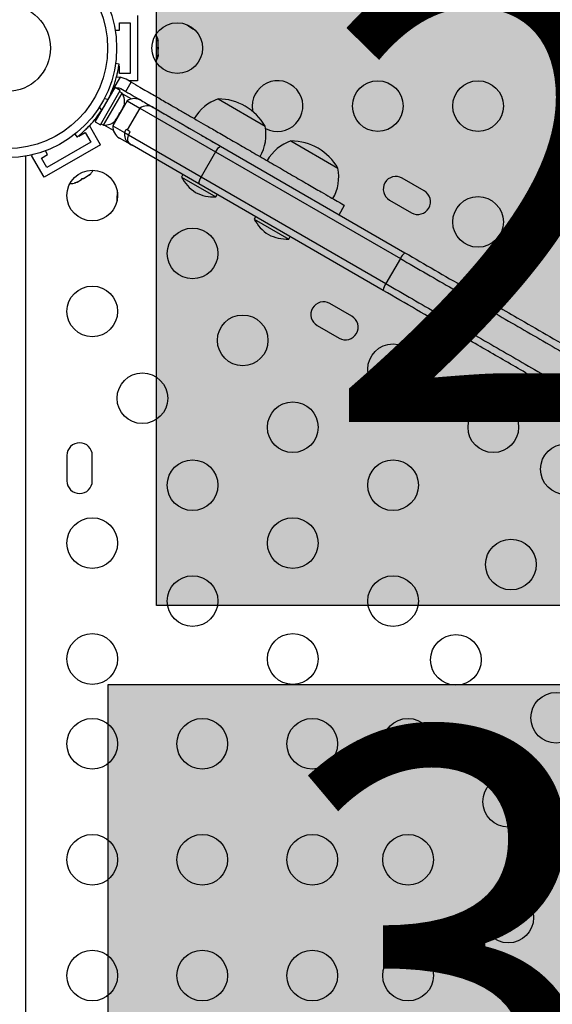
# Model space of a CAD drawing. Extents: x -83 to 801, y -51 to 697.
# Drawn here: x 193 to 203, y 275 to 292 of the extents above; entities that cross this region are included whole.
import ezdxf

# ---------------------------------------------------------------- set-up
doc = ezdxf.new("R2010")
doc.units = 0
doc.header["$LTSCALE"] = 0.125
doc.header["$MEASUREMENT"] = 0
doc.layers.add('CONTOUR', color=7, linetype='CONTINUOUS')
doc.layers.add('HAUTEUR-PLATE-FORME', color=7, linetype='CONTINUOUS')
doc.styles.add('DIM', font='romans.shx')

msp = doc.modelspace()

# ---------------------------------------------------------------- hatches: boundary and pattern name
at = {"layer": 'HAUTEUR-PLATE-FORME', "true_color": 0xfcfcfc}
for points in [[(195.75756, 293.87727), (209.78473, 293.87727), (209.78473, 282.12251), (195.75756, 282.12251)], [(194.92178, 280.76154), (208.94895, 280.76154), (208.94895, 269.00678), (194.92178, 269.00678)]]:
    msp.add_hatch(color=7, dxfattribs=at).paths.add_polyline_path(points)

# ---------------------------------------------------------------- linework, layer by layer
at = {"layer": 'CONTOUR'}
for p, q in [((195.11674, 292.18271), (195.30424, 292.18271)), ((195.11674, 292.05771), (195.11674, 292.18271)), ((195.30424, 292.18271), (195.30424, 291.30771)), ((195.42924, 292.30771), (195.42924, 291.18271)), ((195.04323, 292.05771), (195.11674, 292.05771)), ((195.77597, 291.89312), (195.78462, 291.87467)), ((195.78462, 291.85543), (195.77597, 291.89312)), ((195.78462, 291.87467), (195.78462, 291.88583)), ((195.78462, 291.85543), (195.78462, 291.87467)), ((195.78462, 291.76238), (195.78462, 291.85543)), ((195.77597, 291.74314), (195.78462, 291.76238)), ((195.78462, 291.72469), (195.77597, 291.74314)), ((195.77597, 291.59523), (195.78462, 291.63292)), ((195.78462, 291.76304), (195.78462, 291.72527)), ((195.78462, 291.63292), (195.78462, 291.72469)), ((195.78462, 291.63292), (195.78462, 291.61447)), ((195.11114, 291.46879), (195.05016, 291.47733)), ((195.78462, 291.61447), (195.77597, 291.59523)), ((195.11674, 291.43271), (195.10569, 291.43271)), ((195.11674, 291.30771), (195.11674, 291.43271)), ((195.30424, 291.30771), (195.11674, 291.30771)), ((195.13036, 291.24546), (195.00594, 291.02995)), ((195.23261, 291.20921), (195.13036, 291.24546)), ((195.22645, 290.99627), (195.3202, 291.15865)), ((195.3202, 291.15865), (195.23261, 291.20921)), ((195.42924, 291.18271), (195.27852, 291.18271)), ((194.69995, 290.47379), (195.04067, 291.06395)), ((194.79164, 290.42086), (195.13236, 291.01101)), ((194.84324, 290.41644), (195.16199, 290.96853)), ((195.13236, 291.01101), (195.04067, 291.06395)), ((195.16199, 290.96853), (195.12137, 290.99198)), ((195.13886, 291.04683), (195.22645, 290.99627)), ((195.16905, 290.95781), (195.32548, 290.8675)), ((194.85616, 290.87341), (194.92185, 290.8642)), ((194.96406, 290.93125), (194.95571, 290.93607)), ((195.2528, 290.83671), (195.0028, 290.4037)), ((195.2528, 290.83671), (195.47006, 290.71128)), ((196.82277, 290.86848), (197.63467, 290.39973)), ((194.76735, 290.61181), (194.77656, 290.60649)), ((194.81352, 290.67657), (194.7727, 290.72885)), ((195.1338, 290.6385), (195.11495, 290.60586)), ((195.11495, 290.60586), (195.11689, 290.62651)), ((195.11689, 290.62651), (195.1338, 290.6385)), ((195.1338, 290.6385), (195.18001, 290.71854)), ((195.15905, 290.67433), (195.15563, 290.67631)), ((195.18001, 290.71854), (195.19136, 290.75551)), ((195.18001, 290.71854), (195.18943, 290.73486)), ((195.19136, 290.75551), (195.18943, 290.73486)), ((195.18943, 290.73486), (195.19469, 290.74397)), ((195.47006, 290.71128), (195.25131, 290.33239)), ((195.47006, 290.71128), (196.77781, 289.95625)), ((195.70969, 290.71727), (196.86452, 290.05052)), ((194.71381, 290.4978), (194.69175, 290.51054)), ((194.69995, 290.47379), (194.79164, 290.42086)), ((194.80262, 290.43989), (194.84324, 290.41644)), ((195.04241, 290.49751), (195.06875, 290.52583)), ((195.05932, 290.5095), (195.04241, 290.49751)), ((195.05407, 290.5004), (195.05932, 290.5095)), ((195.06875, 290.52583), (195.05932, 290.5095)), ((195.06875, 290.52583), (195.11495, 290.60586)), ((195.09313, 290.56806), (195.09655, 290.56608)), ((194.41862, 290.22353), (194.52688, 290.28603)), ((194.52688, 290.28603), (194.62063, 290.12365)), ((194.79138, 290.0779), (194.60112, 290.40745)), ((195.01248, 290.32537), (194.85605, 290.41568)), ((195.0028, 290.4037), (195.20511, 290.28689)), ((195.20511, 290.28689), (195.23636, 290.34102)), ((195.20511, 290.28689), (195.27251, 290.24798)), ((195.25131, 290.33239), (195.23636, 290.34102)), ((195.30376, 290.30211), (195.25131, 290.33239)), ((195.27251, 290.24798), (195.30376, 290.30211)), ((194.62063, 290.12365), (193.86286, 289.68615)), ((194.34669, 290.25888), (194.38458, 290.21034)), ((194.41312, 290.23307), (194.41862, 290.22353)), ((195.30083, 290.0873), (195.11752, 290.19313)), ((195.27251, 290.24798), (196.52781, 289.52324)), ((195.27476, 290.11762), (195.32547, 290.07307)), ((198.08056, 290.1423), (198.89246, 289.67355)), ((194.79138, 290.0779), (193.8171, 289.5154)), ((193.87736, 289.91103), (193.8406, 289.9747)), ((195.30083, 290.0873), (195.32547, 290.07307)), ((195.33469, 290.06775), (195.32547, 290.07307)), ((196.48952, 289.40101), (195.33469, 290.06775)), ((196.77781, 289.95625), (196.52781, 289.52324)), ((196.77781, 289.95625), (199.97002, 288.11322)), ((196.86452, 290.05052), (200.04986, 288.21147)), ((193.49224, 289.88131), (193.49224, 259.60911)), ((193.62159, 289.9077), (193.59835, 289.89429)), ((193.8171, 289.5154), (193.59835, 289.89429)), ((193.76911, 289.84853), (193.87736, 289.91103)), ((193.86286, 289.68615), (193.76911, 289.84853)), ((194.34772, 289.42139), (194.38469, 289.43274)), ((194.3687, 289.42352), (194.34772, 289.42139)), ((194.38469, 289.43274), (194.3687, 289.42352)), ((194.38469, 289.43274), (194.46416, 289.47863)), ((194.46416, 289.47863), (194.47582, 289.49535)), ((194.4968, 289.49747), (194.46466, 289.47892)), ((194.47582, 289.49535), (194.4968, 289.49747)), ((194.4968, 289.49747), (194.57738, 289.544)), ((194.57738, 289.544), (194.6057, 289.57034)), ((194.57738, 289.544), (194.59404, 289.55362)), ((194.6057, 289.57034), (194.59404, 289.55362)), ((194.59404, 289.55362), (194.60371, 289.5592)), ((196.21223, 289.5611), (196.18879, 289.5205)), ((196.18879, 289.5205), (196.78427, 289.1767)), ((196.52781, 289.52324), (199.72002, 287.68021)), ((200.38174, 289.28281), (200.00286, 289.50156)), ((199.67486, 287.56195), (196.48952, 289.40101)), ((196.78427, 289.1767), (196.80771, 289.2173)), ((199.78411, 289.12267), (200.16299, 288.90392)), ((198.91022, 288.86944), (199.00397, 289.03182)), ((197.47002, 288.83491), (197.44658, 288.79432)), ((197.44658, 288.79432), (198.04206, 288.45052)), ((198.04206, 288.45052), (198.0655, 288.49111)), ((199.97002, 288.11322), (199.72002, 287.68021)), ((199.13174, 287.11774), (198.75286, 287.33649)), ((198.53411, 286.95761), (198.91299, 286.73886)), ((194.21049, 284.71396), (194.21049, 284.27646)), ((194.64799, 284.27646), (194.64799, 284.71396))]:
    msp.add_line(p, q, dxfattribs=at)
at = {"layer": 'CONTOUR', "flags": 128}
for points in [[(195.06531, 291.24861), (195.08082, 291.24915), (195.13036, 291.24546)], [(197.41129, 290.74521), (197.41832, 290.66709), (197.42138, 290.65179)]]:
    msp.add_lwpolyline(points, dxfattribs=at)
at = {"layer": 'CONTOUR'}
for centre, radius in [((193.17924, 291.74521), 1.89), ((193.17924, 291.74521), 1.73415), ((193.17924, 291.74521), 0.74728), ((196.11674, 291.74521), 0.4375), ((199.58084, 290.74521), 0.4375), ((201.31289, 290.74521), 0.4375), ((194.64799, 289.20126), 0.4375), ((201.31289, 288.74521), 0.4375), ((196.38004, 288.20126), 0.4375), ((194.64799, 287.20126), 0.4375), ((197.24607, 286.70126), 0.4375), ((199.84414, 286.20126), 0.4375), ((195.51402, 285.70126), 0.4375), ((198.11209, 285.20126), 0.4375), ((201.57619, 285.20126), 0.4375), ((202.83015, 284.47729), 0.4375), ((196.38004, 284.20126), 0.4375), ((199.84414, 284.20126), 0.4375), ((194.64799, 283.20126), 0.4375), ((198.11209, 283.20126), 0.4375), ((201.88015, 282.83184), 0.4375), ((196.38004, 282.20126), 0.4375), ((199.84414, 282.20126), 0.4375), ((194.64799, 281.20126), 0.4375), ((198.11209, 281.20126), 0.4375), ((200.93015, 281.18639), 0.4375), ((202.6622, 280.18639), 0.4375), ((194.64799, 279.7371), 0.4375), ((196.54799, 279.7371), 0.4375), ((198.44799, 279.7371), 0.4375), ((200.10276, 279.7371), 0.4375), ((201.83482, 278.7371), 0.4375), ((194.64799, 277.7371), 0.4375), ((196.54799, 277.7371), 0.4375), ((198.44799, 277.7371), 0.4375), ((200.10276, 277.7371), 0.4375), ((201.83482, 276.7371), 0.4375), ((194.64799, 275.7371), 0.4375), ((196.54799, 275.7371), 0.4375), ((198.44799, 275.7371), 0.4375), ((200.10276, 275.7371), 0.4375)]:
    msp.add_circle(centre, radius, dxfattribs=at)
for centre, radius, start, end in [((196.77284, 292.73971), 0.76565, 230.547898, 242.624131), ((195.53603, 291.83417), 0.2539, 11.741076, 34.285479), ((195.53603, 291.65625), 0.2539, 325.714521, 348.258924), ((197.84879, 290.74521), 0.4375, 241.685494, 180), ((195.0835, 290.95095), 0.11071, 134.474974, 157.413674), ((194.95357, 290.82352), 0.2539, 341.741076, 34.829342), ((193.19238, 291.73762), 1.9375, 326.794751, 333.205249), ((195.37752, 290.64346), 0.23, 60, 122.837112), ((197.07248, 290.1447), 0.76565, 109.034755, 149.853154), ((196.82052, 289.92708), 0.94141, 30.137166, 89.862834), ((195.59477, 290.51818), 0.22987, 60.006051, 122.856348), ((194.86462, 290.66944), 0.2539, 265.170658, 318.258924), ((195.23252, 290.39232), 0.23, 177.162888, 240), ((196.883, 290.2541), 0.76565, 330.146846, 10.965245), ((195.44958, 290.26675), 0.22978, 220.464777, 239.999781), ((198.33027, 289.41851), 0.76565, 109.034755, 149.853154), ((198.0783, 289.2009), 0.94141, 30.137166, 89.862834), ((196.96429, 289.87174), 0.20474, 119.164862, 155.622458), ((194.43468, 289.74865), 0.2539, 311.741076, 334.285479), ((198.14078, 289.52791), 0.76565, 330.146846, 10.965245), ((196.8102, 289.84276), 0.7, 207.410494, 237.278939), ((196.69423, 289.40399), 0.20474, 144.377542, 180.835138), ((199.89348, 289.31211), 0.21875, 60, 240), ((194.28059, 289.65969), 0.2539, 265.714521, 288.258924), ((195.8373, 289.13031), 0.76565, 170.547898, 182.624131), ((196.75265, 289.87599), 0.7, 242.721061, 272.589506), ((200.27237, 289.09336), 0.21875, 240, 60), ((198.06799, 289.11657), 0.7, 207.410494, 237.278939), ((198.01043, 289.1498), 0.7, 242.721061, 272.589506), ((200.2125, 287.99773), 0.26858, 127.268833, 154.530819), ((199.94129, 287.52796), 0.26858, 145.469181, 172.731167), ((198.64348, 287.14705), 0.21875, 60, 240), ((199.02237, 286.9283), 0.21875, 240, 60), ((194.42924, 284.71396), 0.21875, 0, 180), ((194.42924, 284.27646), 0.21875, 180, 0)]:
    msp.add_arc(centre, radius, start, end, dxfattribs=at)
for points, knots in [([(194.92185, 290.8642), (194.93711, 290.8957), (194.96764, 290.95868), (195.0061, 291.05384), (195.03797, 291.1456), (195.06293, 291.23039), (195.08137, 291.30493), (195.09456, 291.36787), (195.1033, 291.41672), (195.10978, 291.45866), (195.11063, 291.46496), (195.11114, 291.46879)], [0, 0, 0, 0, 0.10582577, 0.21161743, 0.3176093, 0.42359785, 0.5267906, 0.62999275, 0.7342298, 0.83847092, 1, 1, 1, 1]), ([(195.3202, 291.15865), (195.36918, 291.13036), (195.45876, 291.07864), (195.58405, 291.00631), (195.69356, 290.94309), (195.79644, 290.88369), (195.90181, 290.82285), (196.01877, 290.75532), (196.15645, 290.67583), (196.30073, 290.59253), (196.45311, 290.50456), (196.61427, 290.41151), (196.8064, 290.30058), (197.03105, 290.17088), (197.28324, 290.02528), (197.55276, 289.86967), (197.8309, 289.70909), (198.10619, 289.55015), (198.36679, 289.3997), (198.5845, 289.274), (198.7546, 289.17579), (198.87916, 289.10388), (198.9612, 289.05651), (199.00223, 289.03282), (199.00003, 289.03409), (198.99928, 289.03453)], [0, 0, 0, 0, 0.0349345, 0.06388854, 0.08907592, 0.11270698, 0.13699465, 0.16416004, 0.19643187, 0.23604183, 0.26841839, 0.30683396, 0.35330315, 0.40907476, 0.47235604, 0.54064285, 0.61148036, 0.68436509, 0.75499918, 0.8211985, 0.86897493, 0.91249347, 0.95192579, 0.98352167, 1, 1, 1, 1]), ([(195.00594, 291.02995), (195.0153, 291.03874), (195.02554, 291.04836), (195.03868, 291.0518), (195.03982, 291.0521)], [0, 0, 0, 0, 0.91364634, 1, 1, 1, 1]), ([(195.05425, 291.05611), (195.06018, 291.05805), (195.07791, 291.06388), (195.10834, 291.06091), (195.12919, 291.05129), (195.13886, 291.04683)], [0, 0, 0, 0, 0.21242855, 0.63480454, 1, 1, 1, 1]), ([(195.22645, 290.99627), (195.27543, 290.96798), (195.36501, 290.91626), (195.4903, 290.84393), (195.59981, 290.78071), (195.70269, 290.72131), (195.80806, 290.66047), (195.92502, 290.59294), (196.0627, 290.51345), (196.20698, 290.43015), (196.35937, 290.34217), (196.52049, 290.24915), (196.68785, 290.15252), (196.80171, 290.08679), (196.85259, 290.05741)], [0, 0, 0, 0, 0.089383046, 0.163464565, 0.22790873, 0.288370928, 0.350513109, 0.420018188, 0.502588559, 0.603934206, 0.686772535, 0.785062217, 0.903957833, 1, 1, 1, 1]), ([(194.38458, 290.21034), (194.3859, 290.21137), (194.38856, 290.21344), (194.4099, 290.23031), (194.44316, 290.25766), (194.48735, 290.29595), (194.54071, 290.34551), (194.59947, 290.40468), (194.66174, 290.47364), (194.73496, 290.56237), (194.78413, 290.63385), (194.81352, 290.67657)], [0, 0, 0, 0, 0.1046308, 0.21229052, 0.31692305, 0.42461393, 0.52873339, 0.6359768, 0.73828824, 0.84359296, 1, 1, 1, 1]), ([(195.20511, 290.28689), (195.20502, 290.26365), (195.20482, 290.21661), (195.22465, 290.16581), (195.25426, 290.11974), (195.28527, 290.09814), (195.30083, 290.0873)], [0, 0, 0, 0, 0.219679874, 0.444374952, 0.721256406, 1, 1, 1, 1]), ([(195.27251, 290.24798), (195.27114, 290.24392), (195.26312, 290.22024), (195.25676, 290.18762), (195.2572, 290.14629), (195.2678, 290.12898), (195.27476, 290.11762)], [0, 0, 0, 0, 0.04887039, 0.28466761, 0.53067467, 1, 1, 1, 1]), ([(199.97002, 288.11322), (200.12287, 288.02498), (200.42373, 287.85127), (200.86999, 287.59363), (201.30393, 287.34309), (201.73443, 287.09454), (202.1641, 286.84647), (202.59643, 286.59687), (202.87934, 286.43353), (203.02176, 286.3513)], [0, 0, 0, 0, 0.14894593, 0.29319262, 0.43323293, 0.57047497, 0.71284342, 0.85545275, 1, 1, 1, 1]), ([(199.97002, 288.11322), (200.12287, 288.02498), (200.42373, 287.85127), (200.86999, 287.59363), (201.30393, 287.34309), (201.73443, 287.09454), (202.1641, 286.84647), (202.59643, 286.59687), (202.87934, 286.43353), (203.02176, 286.3513)], [0, 0, 0, 0, 0.14894593, 0.29319262, 0.43323293, 0.57047497, 0.71284342, 0.85545275, 1, 1, 1, 1]), ([(200.04986, 288.21147), (200.22114, 288.11258), (200.56385, 287.91471), (201.07983, 287.61681), (201.5559, 287.34195), (202.02763, 287.0696), (202.49321, 286.8008), (202.85129, 286.59406), (203.04208, 286.48391), (203.07049, 286.4675)], [0, 0, 0, 0, 0.16852099, 0.33718054, 0.50561823, 0.63592357, 0.80330608, 0.97070349, 1, 1, 1, 1]), ([(202.59536, 285.8758), (202.48358, 285.94033), (202.26003, 286.0694), (201.91763, 286.26708), (201.57058, 286.46745), (201.20456, 286.67878), (200.76381, 286.93324), (200.24766, 287.23124), (199.86611, 287.45153), (199.67486, 287.56195)], [0, 0, 0, 0, 0.11846421, 0.23692389, 0.35666639, 0.47641049, 0.61134595, 0.80519378, 1, 1, 1, 1]), ([(199.72002, 287.68021), (199.87287, 287.59197), (200.17373, 287.41826), (200.61999, 287.16061), (201.05393, 286.91008), (201.48443, 286.66153), (201.9141, 286.41346), (202.34643, 286.16385), (202.62934, 286.00051), (202.77176, 285.91829)], [0, 0, 0, 0, 0.148945931, 0.293192615, 0.433232925, 0.570474972, 0.712843422, 0.855452754, 1, 1, 1, 1]), ([(199.72002, 287.68021), (199.87287, 287.59197), (200.17373, 287.41826), (200.61999, 287.16061), (201.05393, 286.91008), (201.48443, 286.66153), (201.9141, 286.41346), (202.34643, 286.16385), (202.62934, 286.00051), (202.77176, 285.91829)], [0, 0, 0, 0, 0.148945931, 0.293192615, 0.433232925, 0.570474972, 0.712843422, 0.855452754, 1, 1, 1, 1]), ([(202.74146, 285.89263), (202.73283, 285.88777), (202.7044, 285.87179), (202.65566, 285.85949), (202.61659, 285.86462), (202.59866, 285.87406), (202.59536, 285.8758)], [0, 0, 0, 0, 0.16025116, 0.52754722, 0.91291946, 1, 1, 1, 1])]:
    msp.add_open_spline(points, degree=3, knots=knots, dxfattribs=at)
at = {"layer": 'HAUTEUR-PLATE-FORME', "color": 0}
for points in [[(195.75756, 293.87727), (209.78473, 293.87727), (209.78473, 282.12251), (195.75756, 282.12251)], [(194.92178, 280.76154), (208.94895, 280.76154), (208.94895, 269.00678), (194.92178, 269.00678)]]:
    msp.add_lwpolyline(points, close=True, dxfattribs=at)

# ---------------------------------------------------------------- texts
at = {"layer": 'HAUTEUR-PLATE-FORME', "color": 7, "char_height": 7.8, "width": 14.63629, "attachment_point": 5, "style": 'DIM'}
for s, insert in [("{2'}", (203.04494, 288.18271)), ("{3'}", (202.20917, 275.06698))]:
    msp.add_mtext(s, dxfattribs=dict(at, insert=insert))

doc.saveas('drawing.dxf')
